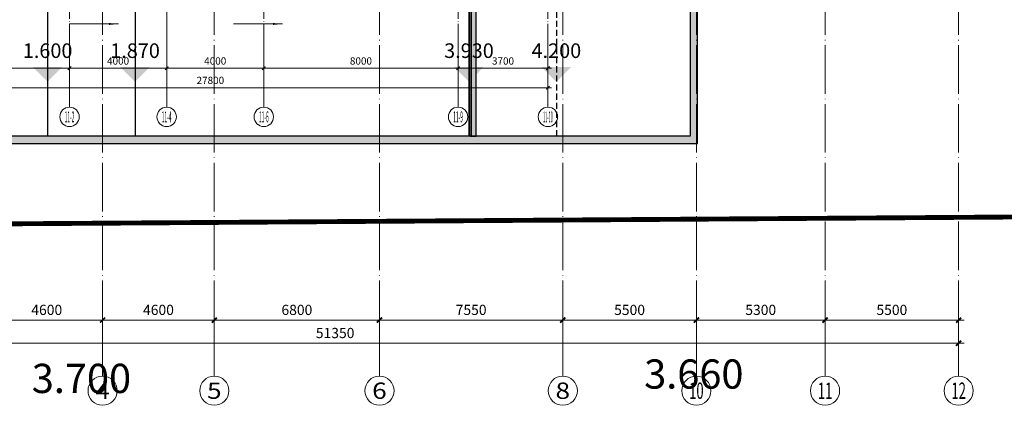
# Model space of a CAD drawing. Extents: x 718350208 to 1439593565, y 2525566529 to 5071443259.
# Drawn here: x 719550241 to 719590785, y 2535802131 to 2535817997 of the extents above; entities that cross this region are included whole.
import ezdxf
from ezdxf.enums import TextEntityAlignment as Align
from ezdxf.xclip import XClip

# ---------------------------------------------------------------- set-up
doc = ezdxf.new("R2010")
doc.units = 0
doc.header["$LTSCALE"] = 1000
doc.header["$MEASUREMENT"] = 0
doc.header["$XCLIPFRAME"] = 0
for name, pattern in [('( Hidden )', [0.375, 0.25, -0.125]), ('A_11户轴网$0$DOTE', [2.42, 2, -0.2, 0.02, -0.2]), ('DASH', [0.35, 0.25, -0.1]), ('DOTE', [2.42, 2, -0.2, 0.02, -0.2])]:
    doc.linetypes.add(name, pattern=pattern)
doc.layers.get('0').update_dxf_attribs({"lineweight": 5})
for name, color, linetype, lineweight in [('A-ANNO-DOTE-AXIS-TEXT', 7, 'Continuous', 9), ('A-B-标高', 3, 'Continuous', 15), ('A-B-细部尺寸', 66, 'Continuous', 9), ('A-B-轴标', 3, 'Continuous', 9), ('A-B-轴线', 16, 'DOTE', 9), ('A-M-门窗百叶', 40, 'Continuous', 9), ('A-P-楼梯电梯坡道', 2, 'Continuous', 15), ('A-填充-2', 8, 'Continuous', 9), ('A_11户轴网$0$A-B-第一二道尺寸', 3, 'Continuous', 15), ('A_11户轴网$0$A-B-轴标', 3, 'Continuous', 9), ('A_11户轴网$0$A-B-轴标文字', 7, 'Continuous', 9), ('A_11户轴网$0$A-B-轴线', 16, 'A_11户轴网$0$DOTE', 9), ('E-ANNO-TEXT', 130, 'Continuous', 15)]:
    doc.layers.add(name, color=color, linetype=linetype, lineweight=lineweight)
for name, color, linetype in [('A-COLU-STEL', 2, 'Continuous'), ('A-WALL', 4, 'Continuous'), ('PUB_HATCH', 8, 'Continuous'), ('人防墙', 6, 'Continuous')]:
    doc.layers.add(name, color=color, linetype=linetype)
doc.styles.add('A_11户轴网$0$COMPLEX', font='complex')
doc.styles.add('A_11户轴网$0$dim_font', font='simplex', dxfattribs={"width": 0.8})
doc.styles.add('COMPLEX', font='complex')
doc.styles.add('dim_font', font='simplex', dxfattribs={"width": 0.7})
doc.styles.add('dim_font1', font='tssdeng', dxfattribs={"width": 0.7, "bigfont": 'hztxt'})
doc.dimstyles.new('A_11户轴网$0$DIMN', dxfattribs={"dimtxt": 300, "dimasz": 100, "dimexe": 250, "dimexo": 300, "dimgap": 0, "dimtad": 0, "dimdec": 0, "dimzin": 0, "dimdsep": 46, "dimtxsty": 'A_11户轴网$0$dim_font', "dimblk": 'A_11户轴网$0$_ArchTick', "dimblk1": 'A_11户轴网$0$_ArchTick', "dimblk2": 'A_11户轴网$0$_ArchTick', "dimcen": 2.5, "dimdle": 150, "dimclrd": 256, "dimclre": 256, "dimclrt": 7, "dimazin": 0, "dimtfac": 1, "dimtdec": 0, "dimtix": 1, "dimtmove": 2, "dimatfit": 3, "dimldrblk": 'A_11户轴网$0$_ArchTick', "dimfxl": 0, "dimtvp": 1, "dimtolj": 1, "dimlwd": -1, "dimlwe": -1, "dimarcsym": 0})
doc.dimstyles.new('DIMN150', dxfattribs={"dimscale": 1.5, "dimtxt": 280, "dimasz": 100, "dimexe": 250, "dimexo": 300, "dimgap": 0, "dimtad": 0, "dimdec": 0, "dimzin": 0, "dimdsep": 46, "dimtxsty": 'dim_font1', "dimblk": 'ARCHTICK', "dimblk1": 'ARCHTICK', "dimblk2": 'ARCHTICK', "dimcen": 2.5, "dimdle": 150, "dimclrd": 256, "dimclre": 256, "dimclrt": 7, "dimazin": 0, "dimtfac": 1, "dimtdec": 0, "dimtix": 1, "dimtmove": 2, "dimatfit": 3, "dimldrblk": 'ARCHTICK', "dimfxl": 0, "dimtvp": 1, "dimtolj": 1, "dimlwd": -1, "dimlwe": -1, "dimarcsym": 0})

# ---------------------------------------------------------------- blocks, each defined once
blk = doc.blocks.new('REFAREFADFASDFGDSFGAER')
at = {"layer": 'PUB_HATCH'}
blk.add_hatch(color=256, dxfattribs=at).paths.add_polyline_path([(136175, 752817), (136425, 752817), (136425, 760067), (136300, 759942), (136175, 759817)], flags=17)
at = {"layer": '人防墙'}
for p, q in [((136175, 752817), (136175, 759817)), ((136425, 752817), (136425, 760067)), ((136175, 752817), (136425, 752817))]:
    blk.add_line(p, q, dxfattribs=at)
blk = doc.blocks.new('nhgnsrtgaerfgawer')
at = {"layer": 'A-B-标高', "color": 7, "char_height": 1.2, "attachment_point": 5, "style": 'dim_font', "bg_fill": 2}
for s, insert in [('3.660', (719578, 2535803.262)), ('3.700', (719552.783, 2535803.082))]:
    blk.add_mtext(s, dxfattribs=dict(at, insert=insert))
blk = doc.blocks.new('_ARROW')
blk.add_solid([(0, 0), (-1, 0.1), (-1, -0.1)])
blk = doc.blocks.new('A_11户轴网$0$_axiso')
blk.add_circle((0, 0), 0.5)
at = {"layer": 'A_11户轴网$0$A-B-轴标文字', "style": 'A_11户轴网$0$COMPLEX', "width": 1.041667}
blk.add_attdef('A', text='', height=0.56, dxfattribs=at).set_placement((-0.25, -0.28), (0.25, -0.28), align=Align.FIT)
blk = doc.blocks.new('A_11户轴网$0$_ArchTick')
at = {"const_width": 0.5}
blk.add_lwpolyline([(-0.7, -0.7), (0.7, 0.7)], dxfattribs=at)
blk = doc.blocks.new('*D10688')
at = {"layer": 'A_11户轴网$0$A-B-第一二道尺寸', "transparency": 16777216}
for p, q in [((0, -2454.623534), (0, -4804.623534)), ((27800, -2454.623534), (27800, -4804.623534)), ((27950, -4554.623534), (-150, -4554.623534))]:
    blk.add_line(p, q, dxfattribs=at)
at = {"layer": 'Defpoints', "color": 0, "transparency": 16777216}
for p in [(0, -2154.623534), (27800, -2154.623534), (0, -4554.623534)]:
    blk.add_point(p, dxfattribs=at)
at = {"layer": 'A_11户轴网$0$A-B-第一二道尺寸', "transparency": 16777216, "xscale": 100, "yscale": 100, "zscale": 100, "rotation": 180}
blk.add_blockref('A_11户轴网$0$_ArchTick', (0, -4554.623534), dxfattribs=at)
at = {"layer": 'A_11户轴网$0$A-B-第一二道尺寸', "transparency": 16777216, "xscale": 100, "yscale": 100, "zscale": 100}
blk.add_blockref('A_11户轴网$0$_ArchTick', (27800, -4554.623534), dxfattribs=at)
at = {"layer": 'A_11户轴网$0$A-B-第一二道尺寸', "color": 7, "transparency": 16777216, "insert": (13900, -4254.623534), "char_height": 300, "attachment_point": 5, "style": 'A_11户轴网$0$dim_font'}
blk.add_mtext('\\A1;27800', dxfattribs=at)
blk = doc.blocks.new('*D10689')
at = {"layer": 'A_11户轴网$0$A-B-第一二道尺寸', "transparency": 16777216}
for p, q in [((24100, -2454.623534), (24100, -4004.623534)), ((27800, -2454.623534), (27800, -4004.623534)), ((27950, -3754.623534), (23950, -3754.623534))]:
    blk.add_line(p, q, dxfattribs=at)
at = {"layer": 'Defpoints', "color": 0, "transparency": 16777216}
for p in [(24100, -2154.623534), (27800, -2154.623534), (24100, -3754.623534)]:
    blk.add_point(p, dxfattribs=at)
at = {"layer": 'A_11户轴网$0$A-B-第一二道尺寸', "transparency": 16777216, "xscale": 100, "yscale": 100, "zscale": 100, "rotation": 180}
blk.add_blockref('A_11户轴网$0$_ArchTick', (24100, -3754.623534), dxfattribs=at)
at = {"layer": 'A_11户轴网$0$A-B-第一二道尺寸', "transparency": 16777216, "xscale": 100, "yscale": 100, "zscale": 100}
blk.add_blockref('A_11户轴网$0$_ArchTick', (27800, -3754.623534), dxfattribs=at)
at = {"layer": 'A_11户轴网$0$A-B-第一二道尺寸', "color": 7, "transparency": 16777216, "insert": (25950, -3454.623534), "char_height": 300, "attachment_point": 5, "style": 'A_11户轴网$0$dim_font'}
blk.add_mtext('\\A1;3700', dxfattribs=at)
blk = doc.blocks.new('*D10690')
at = {"layer": 'A_11户轴网$0$A-B-第一二道尺寸', "transparency": 16777216}
for p, q in [((16100, -2454.623534), (16100, -4004.623534)), ((24100, -2454.623534), (24100, -4004.623534)), ((24250, -3754.623534), (15950, -3754.623534))]:
    blk.add_line(p, q, dxfattribs=at)
at = {"layer": 'Defpoints', "color": 0, "transparency": 16777216}
for p in [(16100, -2154.623534), (24100, -2154.623534), (16100, -3754.623534)]:
    blk.add_point(p, dxfattribs=at)
at = {"layer": 'A_11户轴网$0$A-B-第一二道尺寸', "transparency": 16777216, "xscale": 100, "yscale": 100, "zscale": 100, "rotation": 180}
blk.add_blockref('A_11户轴网$0$_ArchTick', (16100, -3754.623534), dxfattribs=at)
at = {"layer": 'A_11户轴网$0$A-B-第一二道尺寸', "transparency": 16777216, "xscale": 100, "yscale": 100, "zscale": 100}
blk.add_blockref('A_11户轴网$0$_ArchTick', (24100, -3754.623534), dxfattribs=at)
at = {"layer": 'A_11户轴网$0$A-B-第一二道尺寸', "color": 7, "transparency": 16777216, "insert": (20100, -3454.623534), "char_height": 300, "attachment_point": 5, "style": 'A_11户轴网$0$dim_font'}
blk.add_mtext('\\A1;8000', dxfattribs=at)
blk = doc.blocks.new('*D10691')
at = {"layer": 'A_11户轴网$0$A-B-第一二道尺寸', "transparency": 16777216}
for p, q in [((12100, -2454.623534), (12100, -4004.623534)), ((16100, -2454.623534), (16100, -4004.623534)), ((16250, -3754.623534), (11950, -3754.623534))]:
    blk.add_line(p, q, dxfattribs=at)
at = {"layer": 'Defpoints', "color": 0, "transparency": 16777216}
for p in [(12100, -2154.623534), (16100, -2154.623534), (12100, -3754.623534)]:
    blk.add_point(p, dxfattribs=at)
at = {"layer": 'A_11户轴网$0$A-B-第一二道尺寸', "transparency": 16777216, "xscale": 100, "yscale": 100, "zscale": 100, "rotation": 180}
blk.add_blockref('A_11户轴网$0$_ArchTick', (12100, -3754.623534), dxfattribs=at)
at = {"layer": 'A_11户轴网$0$A-B-第一二道尺寸', "transparency": 16777216, "xscale": 100, "yscale": 100, "zscale": 100}
blk.add_blockref('A_11户轴网$0$_ArchTick', (16100, -3754.623534), dxfattribs=at)
at = {"layer": 'A_11户轴网$0$A-B-第一二道尺寸', "color": 7, "transparency": 16777216, "insert": (14100, -3454.623534), "char_height": 300, "attachment_point": 5, "style": 'A_11户轴网$0$dim_font'}
blk.add_mtext('\\A1;4000', dxfattribs=at)
blk = doc.blocks.new('*D10692')
at = {"layer": 'A_11户轴网$0$A-B-第一二道尺寸', "transparency": 16777216}
for p, q in [((8100, -2455), (8100, -4005)), ((12100, -2455), (12100, -4005)), ((12250, -3755), (7950, -3755))]:
    blk.add_line(p, q, dxfattribs=at)
at = {"layer": 'Defpoints', "color": 0, "transparency": 16777216}
for p in [(8100, -2155), (12100, -2155), (8100, -3755)]:
    blk.add_point(p, dxfattribs=at)
at = {"layer": 'A_11户轴网$0$A-B-第一二道尺寸', "transparency": 16777216, "xscale": 100, "yscale": 100, "zscale": 100, "rotation": 180}
blk.add_blockref('A_11户轴网$0$_ArchTick', (8100, -3755), dxfattribs=at)
at = {"layer": 'A_11户轴网$0$A-B-第一二道尺寸', "transparency": 16777216, "xscale": 100, "yscale": 100, "zscale": 100}
blk.add_blockref('A_11户轴网$0$_ArchTick', (12100, -3755), dxfattribs=at)
at = {"layer": 'A_11户轴网$0$A-B-第一二道尺寸', "color": 7, "transparency": 16777216, "insert": (10100, -3455), "char_height": 300, "attachment_point": 5, "style": 'A_11户轴网$0$dim_font'}
blk.add_mtext('\\A1;4000', dxfattribs=at)
blk = doc.blocks.new('*D10693')
at = {"layer": 'A_11户轴网$0$A-B-第一二道尺寸', "transparency": 16777216}
for p, q in [((0, -2455), (0, -4005)), ((8100, -2455), (8100, -4005)), ((8250, -3755), (-150, -3755))]:
    blk.add_line(p, q, dxfattribs=at)
at = {"layer": 'Defpoints', "color": 0, "transparency": 16777216}
for p in [(0, -2155), (8100, -2155), (0, -3755)]:
    blk.add_point(p, dxfattribs=at)
at = {"layer": 'A_11户轴网$0$A-B-第一二道尺寸', "transparency": 16777216, "xscale": 100, "yscale": 100, "zscale": 100, "rotation": 180}
blk.add_blockref('A_11户轴网$0$_ArchTick', (0, -3755), dxfattribs=at)
at = {"layer": 'A_11户轴网$0$A-B-第一二道尺寸', "transparency": 16777216, "xscale": 100, "yscale": 100, "zscale": 100}
blk.add_blockref('A_11户轴网$0$_ArchTick', (8100, -3755), dxfattribs=at)
at = {"layer": 'A_11户轴网$0$A-B-第一二道尺寸', "color": 7, "transparency": 16777216, "insert": (4050, -3455), "char_height": 300, "attachment_point": 5, "style": 'A_11户轴网$0$dim_font'}
blk.add_mtext('\\A1;8100', dxfattribs=at)
blk = doc.blocks.new('_ArchTick')
at = {"const_width": 0.5}
blk.add_lwpolyline([(-0.7, -0.7), (0.7, 0.7)], dxfattribs=at)
blk = doc.blocks.new('*D10726')
at = {"layer": 'A-B-细部尺寸', "lineweight": -2, "transparency": 16777216}
for p, q in [((719549055, 2535480525), (719549055, 2535478895)), ((719553655, 2535480525), (719553655, 2535478895)), ((719548830, 2535479270), (719553880, 2535479270))]:
    blk.add_line(p, q, dxfattribs=at)
at = {"layer": 'Defpoints', "color": 0, "transparency": 16777216}
for p in [(719549055, 2535480975, 0), (719553655, 2535480975, 0), (719553655, 2535479270)]:
    blk.add_point(p, dxfattribs=at)
at = {"layer": 'A-B-细部尺寸', "lineweight": -2, "transparency": 16777216, "xscale": 150, "yscale": 150, "zscale": 150, "rotation": 180}
blk.add_blockref('_ArchTick', (719549055, 2535479270), dxfattribs=at)
at = {"layer": 'A-B-细部尺寸', "lineweight": -2, "transparency": 16777216, "xscale": 150, "yscale": 150, "zscale": 150}
blk.add_blockref('_ArchTick', (719553655, 2535479270), dxfattribs=at)
at = {"layer": 'A-B-细部尺寸', "color": 7, "transparency": 16777216, "insert": (719551355, 2535479690), "char_height": 420, "attachment_point": 5, "style": 'dim_font1'}
blk.add_mtext('\\A1;4600', dxfattribs=at)
blk = doc.blocks.new('*D10727')
at = {"layer": 'A-B-细部尺寸', "lineweight": -2, "transparency": 16777216}
for p, q in [((719553655, 2535480525), (719553655, 2535478895)), ((719558255, 2535480525), (719558255, 2535478895)), ((719553430, 2535479270), (719558480, 2535479270))]:
    blk.add_line(p, q, dxfattribs=at)
at = {"layer": 'Defpoints', "color": 0, "transparency": 16777216}
for p in [(719553655, 2535480975, 0), (719558255, 2535480975, 0), (719558255, 2535479270)]:
    blk.add_point(p, dxfattribs=at)
at = {"layer": 'A-B-细部尺寸', "lineweight": -2, "transparency": 16777216, "xscale": 150, "yscale": 150, "zscale": 150, "rotation": 180}
blk.add_blockref('_ArchTick', (719553655, 2535479270), dxfattribs=at)
at = {"layer": 'A-B-细部尺寸', "lineweight": -2, "transparency": 16777216, "xscale": 150, "yscale": 150, "zscale": 150}
blk.add_blockref('_ArchTick', (719558255, 2535479270), dxfattribs=at)
at = {"layer": 'A-B-细部尺寸', "color": 7, "transparency": 16777216, "insert": (719555955, 2535479690), "char_height": 420, "attachment_point": 5, "style": 'dim_font1'}
blk.add_mtext('\\A1;4600', dxfattribs=at)
blk = doc.blocks.new('*D10728')
at = {"layer": 'A-B-细部尺寸', "lineweight": -2, "transparency": 16777216}
for p, q in [((719558255, 2535480525), (719558255, 2535478895)), ((719565055, 2535480525), (719565055, 2535478895)), ((719558030, 2535479270), (719565280, 2535479270))]:
    blk.add_line(p, q, dxfattribs=at)
at = {"layer": 'Defpoints', "color": 0, "transparency": 16777216}
for p in [(719558255, 2535480975, 0), (719565055, 2535480975, 0), (719565055, 2535479270)]:
    blk.add_point(p, dxfattribs=at)
at = {"layer": 'A-B-细部尺寸', "lineweight": -2, "transparency": 16777216, "xscale": 150, "yscale": 150, "zscale": 150, "rotation": 180}
blk.add_blockref('_ArchTick', (719558255, 2535479270), dxfattribs=at)
at = {"layer": 'A-B-细部尺寸', "lineweight": -2, "transparency": 16777216, "xscale": 150, "yscale": 150, "zscale": 150}
blk.add_blockref('_ArchTick', (719565055, 2535479270), dxfattribs=at)
at = {"layer": 'A-B-细部尺寸', "color": 7, "transparency": 16777216, "insert": (719561655, 2535479690), "char_height": 420, "attachment_point": 5, "style": 'dim_font1'}
blk.add_mtext('\\A1;6800', dxfattribs=at)
blk = doc.blocks.new('*D10729')
at = {"layer": 'A-B-细部尺寸', "lineweight": -2, "transparency": 16777216}
for p, q in [((719565055, 2535480525), (719565055, 2535478895)), ((719572605, 2535480525), (719572605, 2535478895)), ((719564830, 2535479270), (719572830, 2535479270))]:
    blk.add_line(p, q, dxfattribs=at)
at = {"layer": 'Defpoints', "color": 0, "transparency": 16777216}
for p in [(719565055, 2535480975, 0), (719572605, 2535480975, 0), (719572605, 2535479270)]:
    blk.add_point(p, dxfattribs=at)
at = {"layer": 'A-B-细部尺寸', "lineweight": -2, "transparency": 16777216, "xscale": 150, "yscale": 150, "zscale": 150, "rotation": 180}
blk.add_blockref('_ArchTick', (719565055, 2535479270), dxfattribs=at)
at = {"layer": 'A-B-细部尺寸', "lineweight": -2, "transparency": 16777216, "xscale": 150, "yscale": 150, "zscale": 150}
blk.add_blockref('_ArchTick', (719572605, 2535479270), dxfattribs=at)
at = {"layer": 'A-B-细部尺寸', "color": 7, "transparency": 16777216, "insert": (719568830, 2535479690), "char_height": 420, "attachment_point": 5, "style": 'dim_font1'}
blk.add_mtext('\\A1;7550', dxfattribs=at)
blk = doc.blocks.new('*D10730')
at = {"layer": 'A-B-细部尺寸', "lineweight": -2, "transparency": 16777216}
for p, q in [((719572605, 2535480525), (719572605, 2535478895)), ((719578105, 2535480525), (719578105, 2535478895)), ((719572380, 2535479270), (719578330, 2535479270))]:
    blk.add_line(p, q, dxfattribs=at)
at = {"layer": 'Defpoints', "color": 0, "transparency": 16777216}
for p in [(719572605, 2535480975, 0), (719578105, 2535480975), (719578105, 2535479270)]:
    blk.add_point(p, dxfattribs=at)
at = {"layer": 'A-B-细部尺寸', "lineweight": -2, "transparency": 16777216, "xscale": 150, "yscale": 150, "zscale": 150, "rotation": 180}
blk.add_blockref('_ArchTick', (719572605, 2535479270), dxfattribs=at)
at = {"layer": 'A-B-细部尺寸', "lineweight": -2, "transparency": 16777216, "xscale": 150, "yscale": 150, "zscale": 150}
blk.add_blockref('_ArchTick', (719578105, 2535479270), dxfattribs=at)
at = {"layer": 'A-B-细部尺寸', "color": 7, "transparency": 16777216, "insert": (719575355, 2535479690), "char_height": 420, "attachment_point": 5, "style": 'dim_font1'}
blk.add_mtext('\\A1;5500', dxfattribs=at)
blk = doc.blocks.new('*D10737')
at = {"layer": 'A-B-细部尺寸', "lineweight": -2, "transparency": 16777216}
for p, q in [((719537555, 2535479574), (719537555, 2535477944)), ((719588905, 2535479574), (719588905, 2535477944)), ((719537330, 2535478319), (719589130, 2535478319))]:
    blk.add_line(p, q, dxfattribs=at)
at = {"layer": 'Defpoints', "color": 0, "transparency": 16777216}
for p in [(719537555, 2535480024, 0), (719588905, 2535480024, 0), (719588905, 2535478319)]:
    blk.add_point(p, dxfattribs=at)
at = {"layer": 'A-B-细部尺寸', "lineweight": -2, "transparency": 16777216, "xscale": 150, "yscale": 150, "zscale": 150, "rotation": 180}
blk.add_blockref('_ArchTick', (719537555, 2535478319), dxfattribs=at)
at = {"layer": 'A-B-细部尺寸', "lineweight": -2, "transparency": 16777216, "xscale": 150, "yscale": 150, "zscale": 150}
blk.add_blockref('_ArchTick', (719588905, 2535478319), dxfattribs=at)
at = {"layer": 'A-B-细部尺寸', "color": 7, "transparency": 16777216, "insert": (719563230, 2535478739), "char_height": 420, "attachment_point": 5, "style": 'dim_font1'}
blk.add_mtext('\\A1;51350', dxfattribs=at)
blk = doc.blocks.new('_axiso')
blk.add_circle((0, 0), 0.5)
at = {"layer": 'A-ANNO-DOTE-AXIS-TEXT', "style": 'COMPLEX', "width": 1.041667}
blk.add_attdef('A', text='', height=0.56, dxfattribs=at).set_placement((-0.25, -0.28), (0.25, -0.28), align=Align.FIT)
blk = doc.blocks.new('*D10743')
at = {"layer": 'A-B-细部尺寸', "lineweight": -2, "transparency": 16777216}
for p, q in [((719578105, 2535480525), (719578105, 2535478895)), ((719583405, 2535480525), (719583405, 2535478895)), ((719577880, 2535479270), (719583630, 2535479270))]:
    blk.add_line(p, q, dxfattribs=at)
at = {"layer": 'Defpoints', "color": 0, "transparency": 16777216}
for p in [(719578105, 2535480975), (719583405, 2535480975), (719583405, 2535479270)]:
    blk.add_point(p, dxfattribs=at)
at = {"layer": 'A-B-细部尺寸', "lineweight": -2, "transparency": 16777216, "xscale": 150, "yscale": 150, "zscale": 150, "rotation": 180}
blk.add_blockref('_ArchTick', (719578105, 2535479270), dxfattribs=at)
at = {"layer": 'A-B-细部尺寸', "lineweight": -2, "transparency": 16777216, "xscale": 150, "yscale": 150, "zscale": 150}
blk.add_blockref('_ArchTick', (719583405, 2535479270), dxfattribs=at)
at = {"layer": 'A-B-细部尺寸', "color": 7, "transparency": 16777216, "insert": (719580755, 2535479690), "char_height": 420, "attachment_point": 5, "style": 'dim_font1'}
blk.add_mtext('\\A1;5300', dxfattribs=at)
blk = doc.blocks.new('*D10744')
at = {"layer": 'A-B-细部尺寸', "lineweight": -2, "transparency": 16777216}
for p, q in [((719583405, 2535480525), (719583405, 2535478895)), ((719588905, 2535480525), (719588905, 2535478895)), ((719583180, 2535479270), (719589130, 2535479270))]:
    blk.add_line(p, q, dxfattribs=at)
at = {"layer": 'Defpoints', "color": 0, "transparency": 16777216}
for p in [(719583405, 2535480975), (719588905, 2535480975, 0), (719588905, 2535479270)]:
    blk.add_point(p, dxfattribs=at)
at = {"layer": 'A-B-细部尺寸', "lineweight": -2, "transparency": 16777216, "xscale": 150, "yscale": 150, "zscale": 150, "rotation": 180}
blk.add_blockref('_ArchTick', (719583405, 2535479270), dxfattribs=at)
at = {"layer": 'A-B-细部尺寸', "lineweight": -2, "transparency": 16777216, "xscale": 150, "yscale": 150, "zscale": 150}
blk.add_blockref('_ArchTick', (719588905, 2535479270), dxfattribs=at)
at = {"layer": 'A-B-细部尺寸', "color": 7, "transparency": 16777216, "insert": (719586155, 2535479690), "char_height": 420, "attachment_point": 5, "style": 'dim_font1'}
blk.add_mtext('\\A1;5500', dxfattribs=at)
blk = doc.blocks.new('A_11户轴网')
at = {"layer": 'A_11户轴网$0$A-B-轴标'}
for p, q in [((8100, -5354.6), (8100, -2154.6)), ((12100, -5354.6), (12100, -2154.6)), ((16100, -5354.6), (16100, -2154.6)), ((24100, -5354.6), (24100, -2154.6)), ((27800, -5354.6), (27800, -2154.6))]:
    blk.add_line(p, q, dxfattribs=at)
at = {"layer": 'A_11户轴网$0$A-B-轴线', "linetype": 'A_11户轴网$0$DOTE', "ltscale": 0.5}
for p, q in [((8100, 25899), (8100, -2154.6)), ((16100, 25899), (16100, -2154.6)), ((24100, 25899), (24100, -2154.6)), ((27800, 25899), (27800, -2154.6)), ((12100, 9700), (12100, -2154.6))]:
    blk.add_line(p, q, dxfattribs=at)
at = {"layer": 'A_11户轴网$0$A-B-轴标'}
ref = blk.add_blockref('A_11户轴网$0$_axiso', (8100, -5754.6), dxfattribs=dict(at, xscale=800, yscale=800, zscale=800))
ref.add_attrib('A', '11-2', dxfattribs={"layer": 'A_11户轴网$0$A-B-轴标文字', "height": 448, "style": 'A_11户轴网$0$COMPLEX', "width": 0.267857}).set_placement((7900, -5978.6), (8300, -5978.6), align=Align.FIT)
ref = blk.add_blockref('A_11户轴网$0$_axiso', (12100, -5754.6), dxfattribs=dict(at, xscale=800, yscale=800, zscale=800))
ref.add_attrib('A', '11-4', dxfattribs={"layer": 'A_11户轴网$0$A-B-轴标文字', "height": 448, "style": 'A_11户轴网$0$COMPLEX', "width": 0.260417}).set_placement((11900, -5978.6), (12300, -5978.6), align=Align.FIT)
ref = blk.add_blockref('A_11户轴网$0$_axiso', (16100, -5754.6), dxfattribs=dict(at, xscale=800, yscale=800, zscale=800))
ref.add_attrib('A', '11-6', dxfattribs={"layer": 'A_11户轴网$0$A-B-轴标文字', "height": 448, "style": 'A_11户轴网$0$COMPLEX', "width": 0.267857}).set_placement((15900, -5978.6), (16300, -5978.6), align=Align.FIT)
ref = blk.add_blockref('A_11户轴网$0$_axiso', (24100, -5754.6), dxfattribs=dict(at, xscale=800, yscale=800, zscale=800))
ref.add_attrib('A', '11-9', dxfattribs={"layer": 'A_11户轴网$0$A-B-轴标文字', "height": 448, "style": 'A_11户轴网$0$COMPLEX', "width": 0.267857}).set_placement((23900, -5978.6), (24300, -5978.6), align=Align.FIT)
ref = blk.add_blockref('A_11户轴网$0$_axiso', (27800, -5754.6), dxfattribs=dict(at, xscale=800, yscale=800, zscale=800))
ref.add_attrib('A', '11-10', dxfattribs={"layer": 'A_11户轴网$0$A-B-轴标文字', "height": 448, "style": 'A_11户轴网$0$COMPLEX', "width": 0.220588}).set_placement((27600, -5978.6), (28000, -5978.6), align=Align.FIT)
at = {"layer": 'A_11户轴网$0$A-B-第一二道尺寸'}
for base, p1, p2, picture, middle in [((0, -4554.6), (27800, -2154.6), (0, -2154.6), '*D10688', (13900, -4254.6)), ((0, -3754.6), (8100, -2154.6), (0, -2154.6), '*D10693', (4050, -3454.6)), ((8100, -3754.6), (12100, -2154.6), (8100, -2154.6), '*D10692', (10100, -3454.6)), ((12100, -3754.6), (16100, -2154.6), (12100, -2154.6), '*D10691', (14100, -3454.6)), ((16100, -3754.6), (24100, -2154.6), (16100, -2154.6), '*D10690', (20100, -3454.6)), ((24100, -3754.6), (27800, -2154.6), (24100, -2154.6), '*D10689', (25950, -3454.6))]:
    dim = blk.add_linear_dim(base=base, p1=p1, p2=p2, angle=180, dimstyle='A_11户轴网$0$DIMN', dxfattribs=at)
    dim.commit()
    dim.dimension.update_dxf_attribs({"geometry": picture, "text_midpoint": middle})
blk = doc.blocks.new('NHGNRSDTGHSERGAER')
at = {"layer": 'A-B-轴标'}
for p, q in [((719553654.8, 2535476964.8, 0), (719553654.8, 2535479411.4, 0)), ((719558254.8, 2535476964.8, 0), (719558254.8, 2535479411.4, 0)), ((719565054.8, 2535476964.8, 0), (719565054.8, 2535479411.4, 0)), ((719572604.8, 2535476964.8, 0), (719572604.8, 2535479411.4, 0)), ((719578104.8, 2535476964.8, 0), (719578104.8, 2535479411.4, 0)), ((719583404.8, 2535476964.8, 0), (719583404.8, 2535479411.4, 0)), ((719588904.8, 2535476964.8, 0), (719588904.8, 2535479411.4, 0))]:
    blk.add_line(p, q, dxfattribs=at)
at = {"layer": 'A-B-轴线'}
for p, q in [((719553654.8, 2535609160.8, 0), (719553654.8, 2535477457.9, 0)), ((719558254.8, 2535609160.8, 0), (719558254.8, 2535477457.9, 0)), ((719565054.8, 2535609160.8, 0), (719565054.8, 2535477457.9, 0)), ((719572604.8, 2535609160.8, 0), (719572604.8, 2535477457.9, 0)), ((719578104.8, 2535609160.8, 0), (719578104.8, 2535477457.9, 0)), ((719583404.8, 2535609160.8, 0), (719583404.8, 2535477457.9, 0)), ((719588904.8, 2535609160.8, 0), (719588904.8, 2535477457.9, 0))]:
    blk.add_line(p, q, dxfattribs=at)
at = {"layer": 'A-B-轴标'}
ref = blk.add_blockref('_axiso', (719553654.8, 2535476364.8, 0), dxfattribs=dict(at, xscale=1200, yscale=1200, zscale=1200))
ref.add_attrib('A', '4', dxfattribs={"layer": 'A-ANNO-DOTE-AXIS-TEXT', "height": 672, "style": 'COMPLEX', "width": 0.892857}).set_placement((719553354.8, 2535476028.8, 0), (719553954.8, 2535476028.8, 0), align=Align.FIT)
ref = blk.add_blockref('_axiso', (719558254.8, 2535476364.8, 0), dxfattribs=dict(at, xscale=1200, yscale=1200, zscale=1200))
ref.add_attrib('A', '5', dxfattribs={"layer": 'A-ANNO-DOTE-AXIS-TEXT', "height": 672, "style": 'COMPLEX', "width": 0.936708}).set_placement((719557954.8, 2535476028.8, 0), (719558554.8, 2535476028.8, 0), align=Align.FIT)
ref = blk.add_blockref('_axiso', (719565054.8, 2535476364.8, 0), dxfattribs=dict(at, xscale=1200, yscale=1200, zscale=1200))
ref.add_attrib('A', '6', dxfattribs={"layer": 'A-ANNO-DOTE-AXIS-TEXT', "height": 672, "style": 'COMPLEX', "width": 0.936708}).set_placement((719564754.8, 2535476028.8, 0), (719565354.8, 2535476028.8, 0), align=Align.FIT)
ref = blk.add_blockref('_axiso', (719572604.8, 2535476364.8, 0), dxfattribs=dict(at, xscale=1200, yscale=1200, zscale=1200))
ref.add_attrib('A', '8', dxfattribs={"layer": 'A-ANNO-DOTE-AXIS-TEXT', "height": 672, "style": 'COMPLEX', "width": 0.936708}).set_placement((719572304.8, 2535476028.8, 0), (719572904.8, 2535476028.8, 0), align=Align.FIT)
ref = blk.add_blockref('_axiso', (719578104.8, 2535476364.8, 0), dxfattribs=dict(at, xscale=1200, yscale=1200, zscale=1200))
ref.add_attrib('A', '10', dxfattribs={"layer": 'A-ANNO-DOTE-AXIS-TEXT', "height": 672, "style": 'COMPLEX', "width": 0.533494}).set_placement((719577804.8, 2535476028.8, 0), (719578404.8, 2535476028.8, 0), align=Align.FIT)
ref = blk.add_blockref('_axiso', (719583404.8, 2535476364.8, 0), dxfattribs=dict(at, xscale=1200, yscale=1200, zscale=1200))
ref.add_attrib('A', '11', dxfattribs={"layer": 'A-ANNO-DOTE-AXIS-TEXT', "height": 672, "style": 'COMPLEX', "width": 0.619682}).set_placement((719583104.8, 2535476028.8, 0), (719583704.8, 2535476028.8, 0), align=Align.FIT)
ref = blk.add_blockref('_axiso', (719588904.8, 2535476364.8, 0), dxfattribs=dict(at, xscale=1200, yscale=1200, zscale=1200))
ref.add_attrib('A', '12', dxfattribs={"layer": 'A-ANNO-DOTE-AXIS-TEXT', "height": 672, "style": 'COMPLEX', "width": 0.533494}).set_placement((719588604.8, 2535476028.8, 0), (719589204.8, 2535476028.8, 0), align=Align.FIT)
at = {"layer": 'A-B-细部尺寸'}
for base, p1, p2, picture, middle in [((719553654.8, 2535479270.3), (719549054.8, 2535480975.3, 0), (719553654.8, 2535480975.3, 0), '*D10726', (719551354.8, 2535479690.3)), ((719558254.8, 2535479270.3), (719553654.8, 2535480975.3, 0), (719558254.8, 2535480975.3, 0), '*D10727', (719555954.8, 2535479690.3)), ((719565054.8, 2535479270.3), (719558254.8, 2535480975.3, 0), (719565054.8, 2535480975.3, 0), '*D10728', (719561654.8, 2535479690.3)), ((719572604.8, 2535479270.3), (719565054.8, 2535480975.3, 0), (719572604.8, 2535480975.3, 0), '*D10729', (719568829.8, 2535479690.3)), ((719578104.8, 2535479270.3), (719572604.8, 2535480975.3, 0), (719578104.8, 2535480975.3), '*D10730', (719575354.8, 2535479690.3)), ((719583404.8, 2535479270.3), (719578104.8, 2535480975.3), (719583404.8, 2535480975.3), '*D10743', (719580754.8, 2535479690.3)), ((719588904.8, 2535479270.3), (719583404.8, 2535480975.3), (719588904.8, 2535480975.3, 0), '*D10744', (719586154.8, 2535479690.3)), ((719588904.8, 2535478318.9), (719537554.8, 2535480023.9, 0), (719588904.8, 2535480023.9, 0), '*D10737', (719563229.8, 2535478738.9))]:
    dim = blk.add_linear_dim(base=base, p1=p1, p2=p2, dimstyle='DIMN150', dxfattribs=at)
    dim.commit()
    dim.dimension.update_dxf_attribs({"geometry": picture, "text_midpoint": middle})
blk = doc.blocks.new('nhdndrthsrgsthsth')
at = {"layer": 'A-B-轴线'}
blk.add_blockref('NHGNRSDTGHSERGAER', (0, 0), dxfattribs=at)
at = {"layer": 'A-M-门窗百叶'}
blk.add_blockref('A_11户轴网', (719544193, 2535493387), dxfattribs=at)

msp = doc.modelspace()

# ---------------------------------------------------------------- linework, layer by layer
at = {"color": 1, "linetype": 'DASH', "ltscale": 20, "const_width": 200}
msp.add_lwpolyline([(719529284, 2535955616), (719522244.7, 2535950301.9), (719535392.6, 2535809499.9), (719687500.8, 2535810533.7), (719850268.8, 2535811640), (719810824.9, 2535988331), (719529284, 2535955616)], close=True, dxfattribs=at)
at = {"layer": 'A-COLU-STEL'}
msp.add_lwpolyline([(719568740.4, 2535820205.5), (719568740.4, 2535813205.5)], dxfattribs=at)
at = {"layer": 'A-COLU-STEL', "linetype": '( Hidden )'}
msp.add_lwpolyline([(719572340.4, 2535820205.5), (719572340.4, 2535813205.5)], dxfattribs=at)

# ---------------------------------------------------------------- block references
msp.add_blockref('REFAREFADFASDFGDSFGAER', (719432617.8, 2535060389.1))

# ---------------------------------------------------------------- next in the draw order: block references
at = {"layer": 'A-B-标高'}
ref = msp.add_blockref('nhgnsrtgaerfgawer', (0, 0), dxfattribs=dict(at, xscale=1000, yscale=1000, zscale=1000))
XClip(ref).set_block_clipping_path([(719585.3770037601, 2535788.3299853359), (719585.3770037601, 2535806.3299853359), (719611.3770037601, 2535806.3299853359), (719611.3770037601, 2535808.1299853367), (719636.8770037601, 2535808.1299853357), (719636.8770037601, 2535950.929985336), (719513.7270037601, 2535950.929985336), (719513.7270037601, 2535788.3299853359)])

# ---------------------------------------------------------------- next in the draw order: linework, layer by layer
for points in [[(719551390.4, 2535815444.8), (719550790.4, 2535816044.8), (719551990.4, 2535816044.8)], [(719554990.4, 2535815444.8), (719554390.4, 2535816044.8), (719555590.4, 2535816044.8)], [(719568740.4, 2535815444.8), (719568140.4, 2535816044.8), (719569340.4, 2535816044.8)], [(719572340.4, 2535815444.8), (719571740.4, 2535816044.8), (719572940.4, 2535816044.8)]]:
    msp.add_solid(points, dxfattribs=at)
at = {"layer": 'A-COLU-STEL'}
for points in [[(719551390.4, 2535820405.5), (719551390.4, 2535813205.5)], [(719554990.4, 2535820205.5), (719554990.4, 2535813205.5)]]:
    msp.add_lwpolyline(points, dxfattribs=at)
at = {"layer": 'A-P-楼梯电梯坡道'}
for points in [[(719554314.4, 2535817821.5), (719552298.3, 2535817821.5)], [(719561066.8, 2535817821.5), (719559050.7, 2535817821.5)]]:
    msp.add_lwpolyline(points, dxfattribs=at)

# ---------------------------------------------------------------- next in the draw order: block references
at = {"layer": 'A-P-楼梯电梯坡道', "xscale": 400, "yscale": 400, "zscale": 400}
for p in [(719554314.4, 2535817821.5), (719561066.8, 2535817821.5)]:
    msp.add_blockref('_ARROW', p, dxfattribs=at)

# ---------------------------------------------------------------- next in the draw order: texts
at = {"layer": 'A-B-标高', "color": 7, "char_height": 600, "attachment_point": 5, "style": 'dim_font', "bg_fill": 2}
for s, insert in [('3.930', (719568740.4, 2535816644.8)), ('4.200', (719572340.4, 2535816644.8))]:
    msp.add_mtext(s, dxfattribs=dict(at, insert=insert))

# ---------------------------------------------------------------- next in the draw order: linework, layer by layer
at = {"layer": 'E-ANNO-TEXT'}
for points in [[(719568843.3, 2535819753.7), (719568843.3, 2535813205.5)], [(719569043.3, 2535819753.7), (719569043.3, 2535813205.5)]]:
    msp.add_lwpolyline(points, dxfattribs=at)

# ---------------------------------------------------------------- next in the draw order: texts
at = {"layer": 'A-B-标高', "color": 7, "char_height": 600, "attachment_point": 5, "style": 'dim_font', "bg_fill": 2}
for s, insert in [('1.600', (719551390.4, 2535816644.8)), ('1.870', (719554990.4, 2535816644.8))]:
    msp.add_mtext(s, dxfattribs=dict(at, insert=insert))

# ---------------------------------------------------------------- next in the draw order: hatches: boundary and pattern name
at = {"layer": 'A-填充-2'}
h = msp.add_hatch(color=256, dxfattribs=at)
h.dxf.hatch_style = 1
h.paths.add_polyline_path([(719531826.8, 2535879953.7), (719537254.8, 2535879953.7), (719537254.8, 2535847446.5), (719534862.2, 2535847446.5), (719538087.6, 2535812905.5), (719578154.7, 2535812905.5), (719578154.7, 2535846956.5), (719575513.7, 2535846956.5), (719572854.7, 2535850153.7), (719572854.7, 2535891506.5), (719571414, 2535891506.5), (719568755, 2535894703.7), (719568755, 2535929846.5), (719528654.8, 2535929846.5), (719528654.8, 2535917846.5), (719530754.8, 2535917846.5), (719530754.8, 2535891433.2)])
h.paths.add_polyline_path([(719571273.3, 2535891206.5), (719572554.7, 2535891206.5), (719572554.7, 2535850045.3), (719575373, 2535846656.5), (719577854.7, 2535846656.5), (719577854.7, 2535813205.5), (719538360.9, 2535813205.5), (719535191.6, 2535847146.5), (719537554.8, 2535847146.5), (719537554.8, 2535880253.7), (719532100, 2535880253.7), (719531054.8, 2535891447.2), (719531054.8, 2535918146.5), (719528954.8, 2535918146.5), (719528954.8, 2535929546.5), (719568455, 2535929546.5), (719568455, 2535894595.3)], flags=16)

# ---------------------------------------------------------------- next in the draw order: linework, layer by layer
at = {"layer": 'A-WALL'}
for points in [[(719531826.8, 2535879953.7), (719537254.8, 2535879953.7), (719537254.8, 2535847446.5), (719534862.2, 2535847446.5), (719538087.6, 2535812905.5), (719578154.7, 2535812905.5), (719578154.7, 2535846956.5), (719575513.7, 2535846956.5), (719572854.7, 2535850153.7), (719572854.7, 2535891506.5), (719571414, 2535891506.5), (719568755, 2535894703.7), (719568755, 2535929846.5), (719528654.8, 2535929846.5), (719528654.8, 2535917846.5), (719530754.8, 2535917846.5), (719530754.8, 2535891433.2)], [(719571273.3, 2535891206.5), (719572554.7, 2535891206.5), (719572554.7, 2535850045.3), (719575373, 2535846656.5), (719577854.7, 2535846656.5), (719577854.7, 2535813205.5), (719538360.9, 2535813205.5), (719535191.6, 2535847146.5), (719537554.8, 2535847146.5), (719537554.8, 2535880253.7), (719532100, 2535880253.7), (719531054.8, 2535891447.2), (719531054.8, 2535918146.5), (719528954.8, 2535918146.5), (719528954.8, 2535929546.5), (719568455, 2535929546.5), (719568455, 2535894595.3)]]:
    msp.add_lwpolyline(points, close=True, dxfattribs=at)

# ---------------------------------------------------------------- next in the draw order: block references
at = {"layer": 'A-B-轴线'}
msp.add_blockref('nhdndrthsrgsthsth', (0, 326366.7), dxfattribs=at)

doc.saveas('drawing.dxf')
